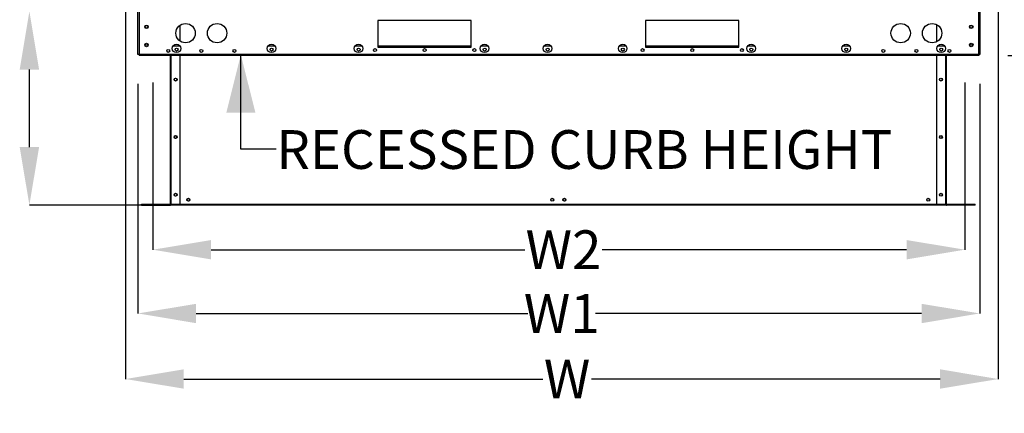
# Model space of a CAD drawing. Units: inches. Extents: x 0 to 10.8, y 0.1 to 8.3.
# Drawn here: x 7.5 to 9.6, y 1.8 to 2.7 of the extents above; entities that cross this region are included whole.
import ezdxf

# ---------------------------------------------------------------- set-up
doc = ezdxf.new("R2010")
doc.units = ezdxf.units.IN
doc.header["$MEASUREMENT"] = 0
doc.header["$PDSIZE"] = -1
doc.layers.add('OUTLINE', color=7, linetype='Continuous')
doc.styles.add('SLDTEXTSTYLE0', font='TXT', dxfattribs={"width": 0.75})
doc.dimstyles.new('SLDDIMSTYLE0', dxfattribs={"dimtxt": 0.083333, "dimasz": 0.125, "dimexe": 0, "dimexo": 0.0625, "dimgap": 0.020833, "dimtad": 0, "dimtih": 1, "dimtoh": 1, "dimdec": 3, "dimlfac": 48, "dimrnd": 1e-09, "dimzin": 12, "dimdsep": 46, "dimtxsty": 'SLDTEXTSTYLE0', "dimsah": 1, "dimcen": 0.09, "dimadec": 0, "dimazin": 3, "dimtfac": 1, "dimtdec": 3, "dimtofl": 0, "dimtmove": 0, "dimatfit": 3, "dimfxl": 1, "dimfrac": 2, "dimtolj": 1, "dimtzin": 12, "dimarcsym": 0})
doc.dimstyles.new('SLDDIMSTYLE1', dxfattribs={"dimtxt": 0.083333, "dimasz": 0.125, "dimexe": 0, "dimexo": 0.0625, "dimgap": 0.020833, "dimtad": 0, "dimtih": 1, "dimtoh": 1, "dimdec": 3, "dimlfac": 48, "dimrnd": 1e-09, "dimzin": 4, "dimdsep": 46, "dimtxsty": 'SLDTEXTSTYLE0', "dimsah": 1, "dimcen": 0.09, "dimadec": 0, "dimazin": 1, "dimtfac": 1, "dimtdec": 3, "dimtofl": 0, "dimtmove": 0, "dimatfit": 3, "dimfxl": 1, "dimfrac": 2, "dimtolj": 1, "dimtzin": 12, "dimarcsym": 0})
doc.dimstyles.new('SLDDIMSTYLE3', dxfattribs={"dimtxt": 0.083333, "dimasz": 0.125, "dimexe": 0, "dimexo": 0.0625, "dimgap": 0.020833, "dimtad": 0, "dimtih": 1, "dimtoh": 1, "dimdec": 3, "dimlfac": 48, "dimrnd": 1e-09, "dimzin": 12, "dimdsep": 46, "dimtxsty": 'SLDTEXTSTYLE0', "dimsah": 1, "dimcen": 0.09, "dimadec": 0, "dimazin": 3, "dimtfac": 1, "dimtdec": 3, "dimtmove": 0, "dimatfit": 0, "dimfxl": 1, "dimfrac": 2, "dimtolj": 1, "dimtzin": 12, "dimarcsym": 0})

# ---------------------------------------------------------------- blocks, each defined once
blk = doc.blocks.new('_D_6')
at = {"layer": 'Defpoints', "color": 0, "transparency": 16777216}
for p in [(9.0114, 4.6067), (9.5813, 2.5963), (10.696, 2.5963)]:
    blk.add_point(p, dxfattribs=at)
at = {"layer": 'OUTLINE', "color": 0, "lineweight": -2, "transparency": 16777216}
for p, q in [((9.0739, 4.6067), (10.696, 4.6067)), ((10.696, 4.4817), (10.696, 4.0628)), ((10.696, 2.7213), (10.696, 3.9378)), ((9.6438, 2.5963), (10.696, 2.5963))]:
    blk.add_line(p, q, dxfattribs=at)
at = {"layer": 'OUTLINE', "color": 0, "transparency": 16777216}
for points in [[(10.6751, 4.4817), (10.7168, 4.4817), (10.696, 4.6067)], [(10.6751, 2.7213), (10.7168, 2.7213), (10.696, 2.5963)]]:
    blk.add_solid(points, dxfattribs=at)
at = {"layer": 'OUTLINE', "color": 0, "transparency": 16777216, "insert": (10.696, 4.0419), "char_height": 0.08333, "attachment_point": 2, "style": 'SLDTEXTSTYLE0'}
blk.add_mtext('\\A1;H', dxfattribs=at)
blk = doc.blocks.new('_D_7')
at = {"layer": 'Defpoints', "color": 0, "transparency": 16777216}
for p in [(9.4646, 4.3335), (10.5341, 4.3335), (9.5813, 2.5963)]:
    blk.add_point(p, dxfattribs=at)
at = {"layer": 'OUTLINE', "color": 0, "lineweight": -2, "transparency": 16777216}
for p, q in [((9.5271, 4.3335), (10.5341, 4.3335)), ((10.5341, 4.2085), (10.5341, 3.8563)), ((10.5341, 2.7213), (10.5341, 3.7313)), ((9.6438, 2.5963), (10.5341, 2.5963))]:
    blk.add_line(p, q, dxfattribs=at)
at = {"layer": 'OUTLINE', "color": 0, "transparency": 16777216}
for points in [[(10.5133, 4.2085), (10.5549, 4.2085), (10.5341, 4.3335)], [(10.5133, 2.7213), (10.5549, 2.7213), (10.5341, 2.5963)]]:
    blk.add_solid(points, dxfattribs=at)
at = {"layer": 'OUTLINE', "color": 0, "transparency": 16777216, "insert": (10.5341, 3.8355), "char_height": 0.08333, "attachment_point": 2, "style": 'SLDTEXTSTYLE0'}
blk.add_mtext('\\A1;H1', dxfattribs=at)
blk = doc.blocks.new('_D_9')
at = {"layer": 'Defpoints', "color": 0, "transparency": 16777216}
for p in [(7.7483, 3.3486), (9.6235, 2.8026), (9.6235, 1.9005)]:
    blk.add_point(p, dxfattribs=at)
at = {"layer": 'OUTLINE', "color": 0, "lineweight": -2, "transparency": 16777216}
for p, q in [((7.7483, 3.2861), (7.7483, 1.9005)), ((9.6235, 2.7401), (9.6235, 1.9005)), ((7.8733, 1.9005), (8.6448, 1.9005)), ((9.4985, 1.9005), (8.749, 1.9005))]:
    blk.add_line(p, q, dxfattribs=at)
at = {"layer": 'OUTLINE', "color": 0, "transparency": 16777216}
for points in [[(7.8733, 1.9214), (7.8733, 1.8797), (7.7483, 1.9005)], [(9.4985, 1.9214), (9.4985, 1.8797), (9.6235, 1.9005)]]:
    blk.add_solid(points, dxfattribs=at)
at = {"layer": 'OUTLINE', "color": 0, "transparency": 16777216, "insert": (8.6969, 1.9422), "char_height": 0.08333, "attachment_point": 2, "style": 'SLDTEXTSTYLE0'}
blk.add_mtext('\\A1;W', dxfattribs=at)
blk = doc.blocks.new('_D_10')
at = {"layer": 'Defpoints', "color": 0, "transparency": 16777216}
for p in [(7.7749, 2.5985), (9.5835, 2.5985), (9.5835, 2.0416)]:
    blk.add_point(p, dxfattribs=at)
at = {"layer": 'OUTLINE', "color": 0, "lineweight": -2, "transparency": 16777216}
for p, q in [((7.7749, 2.536), (7.7749, 2.0416)), ((9.5835, 2.536), (9.5835, 2.0416)), ((7.8999, 2.0416), (8.6125, 2.0416)), ((9.4585, 2.0416), (8.7583, 2.0416))]:
    blk.add_line(p, q, dxfattribs=at)
at = {"layer": 'OUTLINE', "color": 0, "transparency": 16777216}
for points in [[(7.8999, 2.0624), (7.8999, 2.0207), (7.7749, 2.0416)], [(9.4585, 2.0624), (9.4585, 2.0207), (9.5835, 2.0416)]]:
    blk.add_solid(points, dxfattribs=at)
at = {"layer": 'OUTLINE', "color": 0, "transparency": 16777216, "insert": (8.6854, 2.0832), "char_height": 0.08333, "attachment_point": 2, "style": 'SLDTEXTSTYLE0'}
blk.add_mtext('\\A1;W1', dxfattribs=at)
blk = doc.blocks.new('_D_11')
at = {"layer": 'Defpoints', "color": 0, "transparency": 16777216}
for p in [(7.8071, 2.6007), (9.5514, 2.6007), (9.5514, 2.1788)]:
    blk.add_point(p, dxfattribs=at)
at = {"layer": 'OUTLINE', "color": 0, "lineweight": -2, "transparency": 16777216}
for p, q in [((7.8071, 2.5382), (7.8071, 2.1788)), ((9.5514, 2.5382), (9.5514, 2.1788)), ((7.9321, 2.1788), (8.6059, 2.1788)), ((9.4264, 2.1788), (8.7726, 2.1788))]:
    blk.add_line(p, q, dxfattribs=at)
at = {"layer": 'OUTLINE', "color": 0, "transparency": 16777216}
for points in [[(7.9321, 2.1996), (7.9321, 2.1579), (7.8071, 2.1788)], [(9.4264, 2.1996), (9.4264, 2.1579), (9.5514, 2.1788)]]:
    blk.add_solid(points, dxfattribs=at)
at = {"layer": 'OUTLINE', "color": 0, "transparency": 16777216, "insert": (8.6892, 2.2204), "char_height": 0.08333, "attachment_point": 2, "style": 'SLDTEXTSTYLE0'}
blk.add_mtext('\\A1;W2', dxfattribs=at)
blk = doc.blocks.new('_D_12')
at = {"layer": 'Defpoints', "color": 0, "transparency": 16777216}
for p in [(9.5807, 2.7154), (9.5813, 2.5963), (10.3047, 2.5963)]:
    blk.add_point(p, dxfattribs=at)
at = {"layer": 'OUTLINE', "color": 0, "lineweight": -2, "transparency": 16777216}
for p, q in [((10.3047, 2.8404), (10.3047, 2.9654)), ((9.6432, 2.7154), (10.3047, 2.7154)), ((9.6438, 2.5963), (10.3047, 2.5963)), ((10.3047, 2.4713), (10.3047, 1.8944)), ((10.3047, 1.8944), (10.1797, 1.8944))]:
    blk.add_line(p, q, dxfattribs=at)
at = {"layer": 'OUTLINE', "color": 0, "transparency": 16777216}
for points in [[(10.2839, 2.8404), (10.3255, 2.8404), (10.3047, 2.7154)], [(10.2839, 2.4713), (10.3255, 2.4713), (10.3047, 2.5963)]]:
    blk.add_solid(points, dxfattribs=at)
at = {"layer": 'OUTLINE', "color": 0, "transparency": 16777216, "insert": (10.0755, 1.9361), "char_height": 0.08333, "attachment_point": 2, "style": 'SLDTEXTSTYLE0'}
blk.add_mtext('\\A1;CD2', dxfattribs=at)
blk = doc.blocks.new('_D_16')
at = {"layer": 'OUTLINE', "transparency": 16777216}
for p, q in [((7.9959, 2.6913), (7.9959, 2.9413)), ((7.9959, 2.3948), (7.9959, 2.5985)), ((8.0721, 2.3948), (7.9959, 2.3948))]:
    blk.add_line(p, q, dxfattribs=at)
for points in [[(7.9959, 2.6913), (8.0272, 2.8163), (7.9647, 2.8163)], [(7.9959, 2.5985), (7.9647, 2.4735), (8.0272, 2.4735)]]:
    blk.add_solid(points, dxfattribs=at)
at = {"layer": 'OUTLINE', "transparency": 16777216, "insert": (8.0721, 2.436), "char_height": 0.083333, "attachment_point": 1, "style": 'SLDTEXTSTYLE0'}
blk.add_mtext('RECESSED CURB HEIGHT', dxfattribs=at)

msp = doc.modelspace()

# ---------------------------------------------------------------- linework, layer by layer
at = {"color": 7, "linetype": 'Continuous', "lineweight": 25}
for p, q in [((7.774903, 2.598537), (7.774903, 2.713233)), ((7.777111, 2.713233), (7.777111, 2.598537)), ((9.58132, 2.598537), (9.58132, 2.713233)), ((9.583528, 2.713233), (9.583528, 2.598537)), ((8.491124, 2.672058), (8.290603, 2.672058)), ((8.290603, 2.672058), (8.290603, 2.614767)), ((8.491124, 2.614767), (8.491124, 2.672058)), ((9.065994, 2.672058), (8.865473, 2.672058)), ((8.865473, 2.672058), (8.865473, 2.614767)), ((9.065994, 2.614767), (9.065994, 2.672058)), ((7.865473, 2.627383), (7.865473, 2.661942)), ((9.490473, 2.663377), (9.490473, 2.625948)), ((7.850287, 2.617162), (7.865373, 2.617162)), ((8.054339, 2.617162), (8.069425, 2.617162)), ((8.241214, 2.617162), (8.2563, 2.617162)), ((8.290603, 2.617162), (8.491124, 2.617162)), ((8.290603, 2.614767), (8.491124, 2.614767)), ((8.512047, 2.617162), (8.527134, 2.617162)), ((8.647464, 2.617162), (8.66255, 2.617162)), ((8.808922, 2.617162), (8.824009, 2.617162)), ((8.865473, 2.617162), (9.065994, 2.617162)), ((8.865473, 2.614767), (9.065994, 2.614767)), ((9.084964, 2.617162), (9.10005, 2.617162)), ((9.289005, 2.617162), (9.304092, 2.617162)), ((9.493058, 2.617162), (9.508144, 2.617162)), ((7.777111, 2.598537), (7.774903, 2.598537)), ((9.58132, 2.598537), (7.777111, 2.598537)), ((7.777111, 2.598537), (7.777111, 2.596329)), ((9.58132, 2.596329), (7.777111, 2.596329)), ((7.844639, 2.276426), (7.844639, 2.596329)), ((7.865473, 2.276426), (7.865473, 2.596329)), ((9.490473, 2.596329), (9.490473, 2.276426)), ((9.511306, 2.596329), (9.511306, 2.276426)), ((9.583528, 2.598537), (9.58132, 2.598537)), ((9.58132, 2.598537), (9.58132, 2.596329)), ((7.782139, 2.275426), (7.782139, 2.276426)), ((7.782139, 2.276426), (7.884223, 2.276426)), ((7.782139, 2.274676), (7.782139, 2.275426)), ((7.782139, 2.275426), (7.884223, 2.275426)), ((7.782139, 2.274676), (7.843994, 2.274676)), ((7.843994, 2.274676), (7.843994, 2.275426)), ((9.50916, 2.275426), (7.846785, 2.275426)), ((7.846785, 2.274676), (7.846785, 2.275426)), ((9.50916, 2.274676), (7.846785, 2.274676)), ((7.884223, 2.275426), (7.884223, 2.276426)), ((9.471723, 2.275426), (9.471723, 2.276426)), ((9.471723, 2.276426), (9.573806, 2.276426)), ((9.471723, 2.275426), (9.573806, 2.275426)), ((9.50916, 2.274676), (9.50916, 2.275426)), ((9.511952, 2.275426), (9.511952, 2.274676)), ((9.573806, 2.274676), (9.511952, 2.274676)), ((9.573806, 2.275426), (9.573806, 2.276426)), ((9.573806, 2.274676), (9.573806, 2.275426))]:
    msp.add_line(p, q, dxfattribs=at)
at = {"color": 8, "linetype": 'Continuous', "lineweight": 25}
for p, q in [((7.846035, 2.276426), (7.846035, 2.596329)), ((9.50991, 2.596329), (9.50991, 2.276426)), ((9.471723, 2.276072), (7.884223, 2.276072))]:
    msp.add_line(p, q, dxfattribs=at)
at = {"color": 7, "linetype": 'Continuous', "lineweight": 25}
for centre, radius in [((7.793195, 2.658292), 0.003906), ((7.793195, 2.658287), 0.002813), ((7.877111, 2.644662), 0.020833), ((7.94482, 2.644662), 0.020833), ((9.413611, 2.644662), 0.020833), ((9.48132, 2.644662), 0.020833), ((9.565236, 2.658292), 0.003906), ((9.565236, 2.658287), 0.002812), ((7.793195, 2.619229), 0.003906), ((7.793195, 2.619225), 0.002813), ((7.839872, 2.606496), 0.003229), ((7.85783, 2.611954), 0.009167), ((7.857833, 2.60935), 0.003229), ((7.910965, 2.606496), 0.003229), ((7.982059, 2.606496), 0.003229), ((8.061882, 2.611954), 0.009167), ((8.061882, 2.60935), 0.003229), ((8.248757, 2.611954), 0.009167), ((8.248979, 2.60935), 0.003229), ((8.284083, 2.608183), 0.003229), ((8.390853, 2.608183), 0.003229), ((8.497645, 2.608183), 0.003229), ((8.51959, 2.611954), 0.009167), ((8.519812, 2.60935), 0.003229), ((8.655007, 2.611954), 0.009167), ((8.655271, 2.60935), 0.003229), ((8.816465, 2.611954), 0.009167), ((8.816687, 2.60935), 0.003229), ((8.858952, 2.608183), 0.003229), ((8.965723, 2.608183), 0.003229), ((9.072515, 2.608183), 0.003229), ((9.092507, 2.611954), 0.009167), ((9.092729, 2.60935), 0.003229), ((9.296549, 2.611954), 0.009167), ((9.296771, 2.60935), 0.003229), ((9.376372, 2.606496), 0.003229), ((9.447465, 2.606496), 0.003229), ((9.500601, 2.611954), 0.009167), ((9.500823, 2.60935), 0.003229), ((9.518559, 2.606496), 0.003229), ((9.565236, 2.619229), 0.003906), ((9.565236, 2.619225), 0.002813), ((7.855754, 2.544801), 0.003229), ((7.855754, 2.544801), 0.002813), ((9.500192, 2.544801), 0.003229), ((9.500192, 2.544801), 0.002813), ((7.855754, 2.421218), 0.003229), ((7.855754, 2.421218), 0.002812), ((9.500192, 2.421218), 0.003229), ((9.500192, 2.421218), 0.002813), ((7.855754, 2.296905), 0.003229), ((7.855754, 2.296905), 0.002813), ((7.883103, 2.286165), 0.003229), ((7.883103, 2.286165), 0.002813), ((8.664952, 2.286165), 0.003229), ((8.664952, 2.286165), 0.002812), ((8.690994, 2.286165), 0.003229), ((8.690994, 2.286165), 0.002812), ((9.472843, 2.286165), 0.003229), ((9.472843, 2.286165), 0.002813), ((9.500192, 2.296905), 0.003229), ((9.500192, 2.296905), 0.002813)]:
    msp.add_circle(centre, radius, dxfattribs=at)
for centre, start, end in [((7.843994, 2.276072), 270, 332.439397), ((9.511952, 2.276072), 207.560603, 270)]:
    msp.add_arc(centre, 0.001396, start, end, dxfattribs=at)
at = {"layer": 'OUTLINE'}
for p, q in [((7.541542, 2.399676), (7.541542, 2.566343)), ((7.784285, 2.274676), (7.541542, 2.274676))]:
    msp.add_line(p, q, dxfattribs=at)
for points in [[(7.520709, 2.566343), (7.562376, 2.566343), (7.541542, 2.691343)], [(7.520709, 2.399676), (7.562376, 2.399676), (7.541542, 2.274676)]]:
    msp.add_solid(points, dxfattribs=at)

# ---------------------------------------------------------------- dimensions: what is measured, and where the dimension line sits
for base, p1, p2, angle, text, dimstyle, picture, middle in [((10.695961, 2.596329), (9.011404, 4.606672), (9.58132, 2.596329), 90, 'H', 'SLDDIMSTYLE0', '_D_6', (10.695961, 4.000255)), ((10.534096, 4.333469), (9.58132, 2.596329), (9.464626, 4.333469), 90, 'H1', 'SLDDIMSTYLE0', '_D_7', (10.534096, 3.793828)), ((9.623468, 1.90052), (7.748285, 3.348621), (9.623468, 2.802633), 0, 'W', 'SLDDIMSTYLE0', '_D_9', (8.696871, 1.90052)), ((10.304689, 2.596329), (9.580674, 2.715447), (9.58132, 2.596329), 90, 'CD2', 'SLDDIMSTYLE1', '_D_12', (10.075523, 1.894408))]:
    dim = msp.add_linear_dim(base=base, p1=p1, p2=p2, angle=angle, text=text, dimstyle=dimstyle, dxfattribs=at)
    dim.commit()
    dim.dimension.update_dxf_attribs({"geometry": picture, "text_midpoint": middle, "dimtype": 160})
dim = msp.add_linear_dim(base=(7.99591, 2.598537), p1=(7.779424, 2.691343), p2=(7.774903, 2.598537), angle=90, dimstyle='SLDDIMSTYLE3', dxfattribs=at)
dim.commit()
dim.dimension.update_dxf_attribs({"geometry": '_D_16', "text_midpoint": (7.99591, 2.394772), "dimtype": 160})
for base, p1, p2, text, picture, middle in [((9.583528, 2.041556), (7.774903, 2.598537), (9.583528, 2.598537), 'W1', '_D_10', (8.685431, 2.041556)), ((9.551372, 2.178779), (7.807059, 2.600746), (9.551372, 2.600746), 'W2', '_D_11', (8.689244, 2.178779))]:
    dim = msp.add_linear_dim(base=base, p1=p1, p2=p2, text=text, dimstyle='SLDDIMSTYLE0', dxfattribs=at)
    dim.commit()
    dim.dimension.update_dxf_attribs({"geometry": picture, "text_midpoint": middle, "dimtype": 160})

doc.saveas('drawing.dxf')
